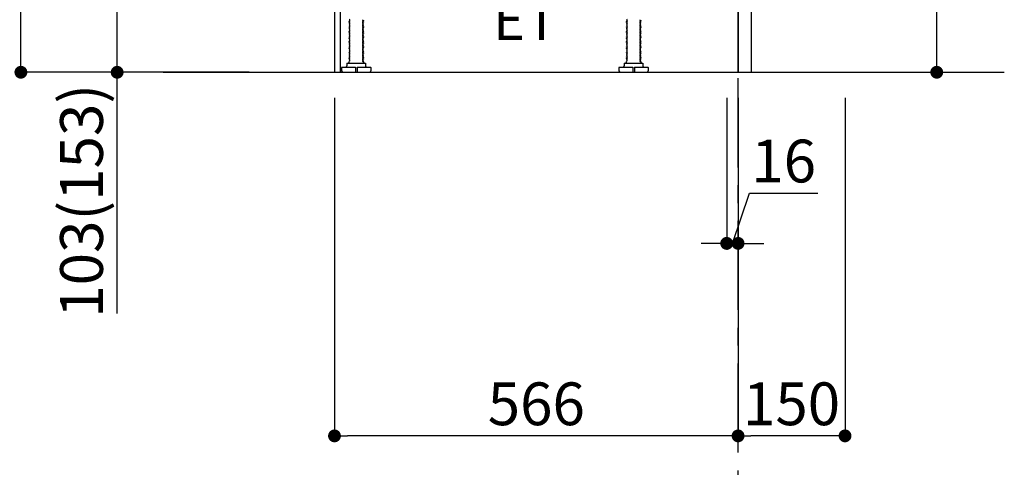
# Model space of a CAD drawing. Extents: x 27948 to 54421, y -11033 to -2163.
# Drawn here: x 50943 to 52324, y -9407 to -8779 of the extents above; entities that cross this region are included whole.
import ezdxf

# ---------------------------------------------------------------- set-up
doc = ezdxf.new("R2010")
doc.units = 0
doc.header["$LTSCALE"] = 50
doc.header["$MEASUREMENT"] = 0
doc.linetypes.add('CENTER', pattern=[2, 1.25, -0.25, 0.25, -0.25])
doc.linetypes.add('HIDDEN', pattern=[0.375, 0.25, -0.125])
doc.layers.get('0').update_dxf_attribs({"linetype": 'CONTINUOUS'})
doc.layers.get('DEFPOINTS').update_dxf_attribs({"color": 146, "linetype": 'CONTINUOUS'})
for name, color, linetype in [('111-壁仕上', 3, 'CONTINUOUS'), ('121-キャビネット（中）', 253, 'HIDDEN'), ('122-扉', 6, 'CONTINUOUS'), ('150-機器', 8, 'CONTINUOUS'), ('160-文字', 254, 'CONTINUOUS'), ('166-寸法B', 11, 'CONTINUOUS')]:
    doc.layers.add(name, color=color, linetype=linetype)
doc.styles.add('KH001', font='txt')
doc.styles.add('ＭＳ ゴシック', font='txt', dxfattribs={"height": 10})
doc.dimstyles.new('KH1xx030', dxfattribs={"dimscale": 30, "dimtxt": 2, "dimasz": 0.6, "dimexe": 0.3, "dimexo": 1.2, "dimgap": 0.5, "dimtad": 3, "dimdec": 1, "dimdsep": 46, "dimlunit": 6, "dimtxsty": 'KH001', "dimblk": 'DOT', "dimcen": 1, "dimdle": 1, "dimclrd": 256, "dimclre": 256, "dimclrt": 256, "dimadec": 0, "dimazin": 0, "dimtfac": 1, "dimtdec": 1, "dimtix": 1, "dimtmove": 2, "dimatfit": 3, "dimldrblk": 'CLOSEDBLANK', "dimfxl": 1, "dimtolj": 1, "dimtzin": 0, "dimlwd": -1, "dimlwe": -1, "dimarcsym": 0})

# ---------------------------------------------------------------- blocks, each defined once
blk = doc.blocks.new('_Dot')
at = {"color": 0, "linetype": 'ByBlock', "lineweight": -2}
blk.add_line((-0.5, 0), (-1, 0), dxfattribs=at)
at = {"color": 0, "linetype": 'ByBlock', "const_width": 0.5}
blk.add_lwpolyline([(-0.25, 0, 1), (0.25, 0, 1)], format="xyb", close=True, dxfattribs=at)
blk = doc.blocks.new('*D172')
at = {"layer": '166-寸法B', "transparency": 16777216}
for p, q in [((52229.1, -8361), (52229.1, -8702.5)), ((51986.5, -8702.5), (52238.1, -8702.5)), ((52229.1, -8834.5), (52229.1, -8720.5)), ((51986.5, -8852.5), (52238.1, -8852.5))]:
    blk.add_line(p, q, dxfattribs=at)
at = {"layer": 'DEFPOINTS', "color": 0, "transparency": 16777216}
for p in [(51950.5, -8702.5), (52229.1, -8702.5), (51950.5, -8852.5)]:
    blk.add_point(p, dxfattribs=at)
at = {"layer": '166-寸法B', "transparency": 16777216, "xscale": 18, "yscale": 18, "zscale": 18}
for p, rotation in [((52229.1, -8702.5), 90), ((52229.1, -8852.5), 270)]:
    blk.add_blockref('_Dot', p, dxfattribs=dict(at, rotation=rotation))
at = {"layer": '166-寸法B', "transparency": 16777216, "insert": (52179.1, -8519), "char_height": 60, "attachment_point": 5, "rotation": 90, "style": 'KH001'}
blk.add_mtext('\\A1;150(200)', dxfattribs=at)
blk = doc.blocks.new('_ClosedBlank')
at = {"color": 0, "linetype": 'ByBlock', "lineweight": -2}
for p, q in [((-1, 0.167), (0, 0)), ((-1, 0.167), (-1, -0.167)), ((0, 0), (-1, -0.167))]:
    blk.add_line(p, q, dxfattribs=at)
blk = doc.blocks.new('*D173')
at = {"layer": '166-寸法B', "transparency": 16777216}
for p, q in [((51934.5, -8888.5), (51934.5, -9101.5)), ((51950.5, -8888.5), (51950.5, -9101.5)), ((51942.5, -9092.5), (51966.4, -9022)), ((51966.4, -9022), (52062.5, -9022)), ((51916.5, -9092.5), (51898.5, -9092.5)), ((51934.5, -9092.5), (51950.5, -9092.5)), ((51934.5, -9092.5), (51950.5, -9092.5)), ((51968.5, -9092.5), (51986.5, -9092.5))]:
    blk.add_line(p, q, dxfattribs=at)
at = {"layer": 'DEFPOINTS', "color": 0, "transparency": 16777216}
for p in [(51934.5, -8852.5), (51950.5, -8852.5), (51950.5, -9092.5)]:
    blk.add_point(p, dxfattribs=at)
at = {"layer": '166-寸法B', "transparency": 16777216, "xscale": 18, "yscale": 18, "zscale": 18}
blk.add_blockref('_Dot', (51934.5, -9092.5), dxfattribs=at)
at = {"layer": '166-寸法B', "transparency": 16777216, "xscale": 18, "yscale": 18, "zscale": 18, "rotation": 180}
blk.add_blockref('_Dot', (51950.5, -9092.5), dxfattribs=at)
at = {"layer": '166-寸法B', "transparency": 16777216, "insert": (52014.4, -8977), "char_height": 60, "attachment_point": 5, "style": 'KH001'}
blk.add_mtext('\\A1;16', dxfattribs=at)
blk = doc.blocks.new('*D174')
at = {"layer": '166-寸法B', "transparency": 16777216}
for p, q in [((51950.5, -8888.5), (51950.5, -9371.5)), ((52100.5, -8888.5), (52100.5, -9371.5)), ((52082.5, -9362.5), (51968.5, -9362.5))]:
    blk.add_line(p, q, dxfattribs=at)
at = {"layer": 'DEFPOINTS', "color": 0, "transparency": 16777216}
for p in [(51950.5, -8852.5), (52100.5, -8852.5), (51950.5, -9362.5)]:
    blk.add_point(p, dxfattribs=at)
at = {"layer": '166-寸法B', "transparency": 16777216, "xscale": 18, "yscale": 18, "zscale": 18, "rotation": 180}
blk.add_blockref('_Dot', (51950.5, -9362.5), dxfattribs=at)
at = {"layer": '166-寸法B', "transparency": 16777216, "xscale": 18, "yscale": 18, "zscale": 18}
blk.add_blockref('_Dot', (52100.5, -9362.5), dxfattribs=at)
at = {"layer": '166-寸法B', "transparency": 16777216, "insert": (52025.5, -9317.5), "char_height": 60, "attachment_point": 5, "style": 'KH001'}
blk.add_mtext('\\A1;150', dxfattribs=at)
blk = doc.blocks.new('*D175')
at = {"layer": '166-寸法B', "transparency": 16777216}
for p, q in [((51384.5, -8888.5), (51384.5, -9371.5)), ((51950.5, -8888.5), (51950.5, -9371.5)), ((51932.5, -9362.5), (51402.5, -9362.5))]:
    blk.add_line(p, q, dxfattribs=at)
at = {"layer": 'DEFPOINTS', "color": 0, "transparency": 16777216}
for p in [(51384.5, -8852.5), (51950.5, -8852.5), (51384.5, -9362.5)]:
    blk.add_point(p, dxfattribs=at)
at = {"layer": '166-寸法B', "transparency": 16777216, "xscale": 18, "yscale": 18, "zscale": 18, "rotation": 180}
blk.add_blockref('_Dot', (51384.5, -9362.5), dxfattribs=at)
at = {"layer": '166-寸法B', "transparency": 16777216, "xscale": 18, "yscale": 18, "zscale": 18}
blk.add_blockref('_Dot', (51950.5, -9362.5), dxfattribs=at)
at = {"layer": '166-寸法B', "transparency": 16777216, "insert": (51667.5, -9317.5), "char_height": 60, "attachment_point": 5, "style": 'KH001'}
blk.add_mtext('\\A1;566', dxfattribs=at)
blk = doc.blocks.new('*D180')
at = {"layer": '166-寸法B', "transparency": 16777216}
for p, q in [((51264.5, -7992.5), (50935.7, -7992.5)), ((50944.7, -8834.5), (50944.7, -8010.5)), ((51265, -8852.5), (50935.7, -8852.5))]:
    blk.add_line(p, q, dxfattribs=at)
at = {"layer": 'DEFPOINTS', "color": 0, "transparency": 16777216}
for p in [(50944.7, -7992.5), (51300.5, -7992.5), (51301, -8852.5)]:
    blk.add_point(p, dxfattribs=at)
at = {"layer": '166-寸法B', "transparency": 16777216, "xscale": 18, "yscale": 18, "zscale": 18}
for p, rotation in [((50944.7, -7992.5), 90), ((50944.7, -8852.5), 270)]:
    blk.add_blockref('_Dot', p, dxfattribs=dict(at, rotation=rotation))
at = {"layer": '166-寸法B', "transparency": 16777216, "insert": (50894.7, -8422.5), "char_height": 60, "attachment_point": 5, "rotation": 90, "style": 'KH001'}
blk.add_mtext('\\A1;860(910)', dxfattribs=at)
blk = doc.blocks.new('*D181')
at = {"layer": '166-寸法B', "transparency": 16777216}
for p, q in [((51274.5, -8749.5), (51070.7, -8749.5)), ((51079.7, -8834.5), (51079.7, -8767.5)), ((51265, -8852.5), (51070.7, -8852.5)), ((51079.7, -9190.8), (51079.7, -8852.5))]:
    blk.add_line(p, q, dxfattribs=at)
at = {"layer": 'DEFPOINTS', "color": 0, "transparency": 16777216}
for p in [(51079.7, -8749.5), (51310.5, -8749.5), (51301, -8852.5)]:
    blk.add_point(p, dxfattribs=at)
at = {"layer": '166-寸法B', "transparency": 16777216, "xscale": 18, "yscale": 18, "zscale": 18}
for p, rotation in [((51079.7, -8749.5), 90), ((51079.7, -8852.5), 270)]:
    blk.add_blockref('_Dot', p, dxfattribs=dict(at, rotation=rotation))
at = {"layer": '166-寸法B', "transparency": 16777216, "insert": (51029.7, -9032.8), "char_height": 60, "attachment_point": 5, "rotation": 90, "style": 'KH001'}
blk.add_mtext('\\A1;103(153)', dxfattribs=at)

msp = doc.modelspace()

# ---------------------------------------------------------------- linework, layer by layer
at = {"layer": '111-壁仕上', "color": 253, "linetype": 'CENTER', "ltscale": 2}
msp.add_line((51950.48, -9785.87), (51950.48, -7766.06), dxfattribs=at)
at = {"layer": '111-壁仕上', "ltscale": 2}
msp.add_line((51144.1, -8852.51), (52323.86, -8852.51), dxfattribs=at)
at = {"layer": '121-キャビネット（中）', "linetype": 'Continuous', "ltscale": 2}
for p, q in [((51950.48, -8852.51), (51950.48, -8702.51)), ((51403.48, -8852.51), (51950.48, -8852.51))]:
    msp.add_line(p, q, dxfattribs=at)
at = {"layer": '122-扉', "color": 253}
msp.add_lwpolyline([(51950.48, -8852.51), (51969.48, -8852.51), (51969.48, -8032.51), (51950.48, -8032.51)], close=True, dxfattribs=at)
at = {"layer": '150-機器', "color": 13, "linetype": 'Continuous'}
for p, q in [((51384.47, -8733.51), (51384.47, -8852.51)), ((51392.37, -8733.01), (51392.37, -8852.51)), ((51406.06, -8778.26), (51404.97, -8778.88)), ((51404.97, -8779.13), (51404.97, -8778.88)), ((51406.06, -8779.76), (51404.97, -8779.13)), ((51406.06, -8780.26), (51404.97, -8780.88)), ((51404.97, -8781.13), (51404.97, -8780.88)), ((51406.06, -8781.76), (51404.97, -8781.13)), ((51423.89, -8779.26), (51424.97, -8779.88)), ((51423.89, -8780.76), (51424.97, -8780.13)), ((51423.89, -8781.26), (51424.97, -8781.88)), ((51423.89, -8782.76), (51424.97, -8782.13)), ((51424.97, -8779.88), (51424.97, -8780.13)), ((51424.97, -8781.88), (51424.97, -8782.13)), ((51795.06, -8778.26), (51793.97, -8778.88)), ((51793.97, -8779.13), (51793.97, -8778.88)), ((51795.06, -8779.76), (51793.97, -8779.13)), ((51795.06, -8780.26), (51793.97, -8780.88)), ((51793.97, -8781.13), (51793.97, -8780.88)), ((51795.06, -8781.76), (51793.97, -8781.13)), ((51812.89, -8779.26), (51813.97, -8779.88)), ((51812.89, -8780.76), (51813.97, -8780.13)), ((51812.89, -8781.26), (51813.97, -8781.88)), ((51812.89, -8782.76), (51813.97, -8782.13)), ((51813.97, -8779.88), (51813.97, -8780.13)), ((51813.97, -8781.88), (51813.97, -8782.13)), ((51406.06, -8782.26), (51404.97, -8782.88)), ((51404.97, -8783.13), (51404.97, -8782.88)), ((51406.06, -8783.76), (51404.97, -8783.13)), ((51406.06, -8784.26), (51404.97, -8784.88)), ((51404.97, -8785.13), (51404.97, -8784.88)), ((51406.06, -8785.76), (51404.97, -8785.13)), ((51406.06, -8786.26), (51404.97, -8786.88)), ((51404.97, -8787.13), (51404.97, -8786.88)), ((51406.06, -8787.76), (51404.97, -8787.13)), ((51406.06, -8788.26), (51404.97, -8788.88)), ((51404.97, -8789.13), (51404.97, -8788.88)), ((51406.06, -8789.76), (51404.97, -8789.13)), ((51406.06, -8790.26), (51404.97, -8790.88)), ((51404.97, -8791.13), (51404.97, -8790.88)), ((51406.06, -8791.76), (51404.97, -8791.13)), ((51406.06, -8792.26), (51404.97, -8792.88)), ((51404.97, -8793.13), (51404.97, -8792.88)), ((51406.06, -8793.76), (51404.97, -8793.13)), ((51406.06, -8794.26), (51404.97, -8794.88)), ((51404.97, -8795.13), (51404.97, -8794.88)), ((51406.06, -8795.76), (51404.97, -8795.13)), ((51423.89, -8783.26), (51424.97, -8783.88)), ((51423.89, -8784.76), (51424.97, -8784.13)), ((51423.89, -8785.26), (51424.97, -8785.88)), ((51423.89, -8786.76), (51424.97, -8786.13)), ((51423.89, -8787.26), (51424.97, -8787.88)), ((51423.89, -8788.76), (51424.97, -8788.13)), ((51423.89, -8789.26), (51424.97, -8789.88)), ((51423.89, -8790.76), (51424.97, -8790.13)), ((51423.89, -8791.26), (51424.97, -8791.88)), ((51423.89, -8792.76), (51424.97, -8792.13)), ((51423.89, -8793.26), (51424.97, -8793.88)), ((51423.89, -8794.76), (51424.97, -8794.13)), ((51423.89, -8795.26), (51424.97, -8795.88)), ((51424.97, -8783.88), (51424.97, -8784.13)), ((51424.97, -8785.88), (51424.97, -8786.13)), ((51424.97, -8787.88), (51424.97, -8788.13)), ((51424.97, -8789.88), (51424.97, -8790.13)), ((51424.97, -8791.88), (51424.97, -8792.13)), ((51424.97, -8793.88), (51424.97, -8794.13)), ((51424.97, -8795.88), (51424.97, -8796.13)), ((51795.06, -8782.26), (51793.97, -8782.88)), ((51793.97, -8783.13), (51793.97, -8782.88)), ((51795.06, -8783.76), (51793.97, -8783.13)), ((51795.06, -8784.26), (51793.97, -8784.88)), ((51793.97, -8785.13), (51793.97, -8784.88)), ((51795.06, -8785.76), (51793.97, -8785.13)), ((51795.06, -8786.26), (51793.97, -8786.88)), ((51793.97, -8787.13), (51793.97, -8786.88)), ((51795.06, -8787.76), (51793.97, -8787.13)), ((51795.06, -8788.26), (51793.97, -8788.88)), ((51793.97, -8789.13), (51793.97, -8788.88)), ((51795.06, -8789.76), (51793.97, -8789.13)), ((51795.06, -8790.26), (51793.97, -8790.88)), ((51793.97, -8791.13), (51793.97, -8790.88)), ((51795.06, -8791.76), (51793.97, -8791.13)), ((51795.06, -8792.26), (51793.97, -8792.88)), ((51793.97, -8793.13), (51793.97, -8792.88)), ((51795.06, -8793.76), (51793.97, -8793.13)), ((51795.06, -8794.26), (51793.97, -8794.88)), ((51793.97, -8795.13), (51793.97, -8794.88)), ((51795.06, -8795.76), (51793.97, -8795.13)), ((51812.89, -8783.26), (51813.97, -8783.88)), ((51812.89, -8784.76), (51813.97, -8784.13)), ((51812.89, -8785.26), (51813.97, -8785.88)), ((51812.89, -8786.76), (51813.97, -8786.13)), ((51812.89, -8787.26), (51813.97, -8787.88)), ((51812.89, -8788.76), (51813.97, -8788.13)), ((51812.89, -8789.26), (51813.97, -8789.88)), ((51812.89, -8790.76), (51813.97, -8790.13)), ((51812.89, -8791.26), (51813.97, -8791.88)), ((51812.89, -8792.76), (51813.97, -8792.13)), ((51812.89, -8793.26), (51813.97, -8793.88)), ((51812.89, -8794.76), (51813.97, -8794.13)), ((51812.89, -8795.26), (51813.97, -8795.88)), ((51813.97, -8783.88), (51813.97, -8784.13)), ((51813.97, -8785.88), (51813.97, -8786.13)), ((51813.97, -8787.88), (51813.97, -8788.13)), ((51813.97, -8789.88), (51813.97, -8790.13)), ((51813.97, -8791.88), (51813.97, -8792.13)), ((51813.97, -8793.88), (51813.97, -8794.13)), ((51813.97, -8795.88), (51813.97, -8796.13)), ((51406.06, -8796.26), (51404.97, -8796.88)), ((51404.97, -8797.13), (51404.97, -8796.88)), ((51406.06, -8797.76), (51404.97, -8797.13)), ((51406.06, -8798.26), (51404.97, -8798.88)), ((51404.97, -8799.13), (51404.97, -8798.88)), ((51406.06, -8799.76), (51404.97, -8799.13)), ((51406.06, -8800.26), (51404.97, -8800.88)), ((51404.97, -8801.13), (51404.97, -8800.88)), ((51406.06, -8801.76), (51404.97, -8801.13)), ((51406.06, -8802.26), (51404.97, -8802.88)), ((51404.97, -8803.13), (51404.97, -8802.88)), ((51406.06, -8803.76), (51404.97, -8803.13)), ((51406.06, -8804.26), (51404.97, -8804.88)), ((51404.97, -8805.13), (51404.97, -8804.88)), ((51406.06, -8805.76), (51404.97, -8805.13)), ((51406.06, -8806.26), (51404.97, -8806.88)), ((51404.97, -8807.13), (51404.97, -8806.88)), ((51406.06, -8807.76), (51404.97, -8807.13)), ((51406.06, -8808.26), (51404.97, -8808.88)), ((51404.97, -8809.13), (51404.97, -8808.88)), ((51406.06, -8809.76), (51404.97, -8809.13)), ((51423.89, -8796.76), (51424.97, -8796.13)), ((51423.89, -8797.26), (51424.97, -8797.88)), ((51423.89, -8798.76), (51424.97, -8798.13)), ((51423.89, -8799.26), (51424.97, -8799.88)), ((51423.89, -8800.76), (51424.97, -8800.13)), ((51423.89, -8801.26), (51424.97, -8801.88)), ((51423.89, -8802.76), (51424.97, -8802.13)), ((51423.89, -8803.26), (51424.97, -8803.88)), ((51423.89, -8804.76), (51424.97, -8804.13)), ((51423.89, -8805.26), (51424.97, -8805.88)), ((51423.89, -8806.76), (51424.97, -8806.13)), ((51423.89, -8807.26), (51424.97, -8807.88)), ((51423.89, -8808.76), (51424.97, -8808.13)), ((51423.89, -8809.26), (51424.97, -8809.88)), ((51424.97, -8797.88), (51424.97, -8798.13)), ((51424.97, -8799.88), (51424.97, -8800.13)), ((51424.97, -8801.88), (51424.97, -8802.13)), ((51424.97, -8803.88), (51424.97, -8804.13)), ((51424.97, -8805.88), (51424.97, -8806.13)), ((51424.97, -8807.88), (51424.97, -8808.13)), ((51795.06, -8796.26), (51793.97, -8796.88)), ((51793.97, -8797.13), (51793.97, -8796.88)), ((51795.06, -8797.76), (51793.97, -8797.13)), ((51795.06, -8798.26), (51793.97, -8798.88)), ((51793.97, -8799.13), (51793.97, -8798.88)), ((51795.06, -8799.76), (51793.97, -8799.13)), ((51795.06, -8800.26), (51793.97, -8800.88)), ((51793.97, -8801.13), (51793.97, -8800.88)), ((51795.06, -8801.76), (51793.97, -8801.13)), ((51795.06, -8802.26), (51793.97, -8802.88)), ((51793.97, -8803.13), (51793.97, -8802.88)), ((51795.06, -8803.76), (51793.97, -8803.13)), ((51795.06, -8804.26), (51793.97, -8804.88)), ((51793.97, -8805.13), (51793.97, -8804.88)), ((51795.06, -8805.76), (51793.97, -8805.13)), ((51795.06, -8806.26), (51793.97, -8806.88)), ((51793.97, -8807.13), (51793.97, -8806.88)), ((51795.06, -8807.76), (51793.97, -8807.13)), ((51795.06, -8808.26), (51793.97, -8808.88)), ((51793.97, -8809.13), (51793.97, -8808.88)), ((51795.06, -8809.76), (51793.97, -8809.13)), ((51812.89, -8796.76), (51813.97, -8796.13)), ((51812.89, -8797.26), (51813.97, -8797.88)), ((51812.89, -8798.76), (51813.97, -8798.13)), ((51812.89, -8799.26), (51813.97, -8799.88)), ((51812.89, -8800.76), (51813.97, -8800.13)), ((51812.89, -8801.26), (51813.97, -8801.88)), ((51812.89, -8802.76), (51813.97, -8802.13)), ((51812.89, -8803.26), (51813.97, -8803.88)), ((51812.89, -8804.76), (51813.97, -8804.13)), ((51812.89, -8805.26), (51813.97, -8805.88)), ((51812.89, -8806.76), (51813.97, -8806.13)), ((51812.89, -8807.26), (51813.97, -8807.88)), ((51812.89, -8808.76), (51813.97, -8808.13)), ((51812.89, -8809.26), (51813.97, -8809.88)), ((51813.97, -8797.88), (51813.97, -8798.13)), ((51813.97, -8799.88), (51813.97, -8800.13)), ((51813.97, -8801.88), (51813.97, -8802.13)), ((51813.97, -8803.88), (51813.97, -8804.13)), ((51813.97, -8805.88), (51813.97, -8806.13)), ((51813.97, -8807.88), (51813.97, -8808.13)), ((51406.06, -8810.26), (51404.97, -8810.88)), ((51404.97, -8811.13), (51404.97, -8810.88)), ((51406.06, -8811.76), (51404.97, -8811.13)), ((51406.06, -8812.26), (51404.97, -8812.88)), ((51404.97, -8813.13), (51404.97, -8812.88)), ((51406.06, -8813.76), (51404.97, -8813.13)), ((51406.06, -8814.26), (51404.97, -8814.88)), ((51404.97, -8815.13), (51404.97, -8814.88)), ((51406.06, -8815.76), (51404.97, -8815.13)), ((51406.06, -8816.26), (51404.97, -8816.88)), ((51404.97, -8817.13), (51404.97, -8816.88)), ((51406.06, -8817.76), (51404.97, -8817.13)), ((51406.06, -8818.26), (51404.97, -8818.88)), ((51404.97, -8819.13), (51404.97, -8818.88)), ((51406.06, -8819.76), (51404.97, -8819.13)), ((51406.06, -8820.26), (51404.97, -8820.88)), ((51404.97, -8821.13), (51404.97, -8820.88)), ((51406.06, -8821.76), (51404.97, -8821.13)), ((51406.06, -8822.26), (51404.97, -8822.88)), ((51404.97, -8823.13), (51404.97, -8822.88)), ((51406.06, -8823.76), (51404.97, -8823.13)), ((51423.89, -8810.76), (51424.97, -8810.13)), ((51423.89, -8811.26), (51424.97, -8811.88)), ((51423.89, -8812.76), (51424.97, -8812.13)), ((51423.89, -8813.26), (51424.97, -8813.88)), ((51423.89, -8814.76), (51424.97, -8814.13)), ((51423.89, -8815.26), (51424.97, -8815.88)), ((51423.89, -8816.76), (51424.97, -8816.13)), ((51423.89, -8817.26), (51424.97, -8817.88)), ((51423.89, -8818.76), (51424.97, -8818.13)), ((51423.89, -8819.26), (51424.97, -8819.88)), ((51423.89, -8820.76), (51424.97, -8820.13)), ((51423.89, -8821.26), (51424.97, -8821.88)), ((51423.89, -8822.76), (51424.97, -8822.13)), ((51423.89, -8823.26), (51424.97, -8823.88)), ((51424.97, -8809.88), (51424.97, -8810.13)), ((51424.97, -8811.88), (51424.97, -8812.13)), ((51424.97, -8813.88), (51424.97, -8814.13)), ((51424.97, -8815.88), (51424.97, -8816.13)), ((51424.97, -8817.88), (51424.97, -8818.13)), ((51424.97, -8819.88), (51424.97, -8820.13)), ((51424.97, -8821.88), (51424.97, -8822.13)), ((51795.06, -8810.26), (51793.97, -8810.88)), ((51793.97, -8811.13), (51793.97, -8810.88)), ((51795.06, -8811.76), (51793.97, -8811.13)), ((51795.06, -8812.26), (51793.97, -8812.88)), ((51793.97, -8813.13), (51793.97, -8812.88)), ((51795.06, -8813.76), (51793.97, -8813.13)), ((51795.06, -8814.26), (51793.97, -8814.88)), ((51793.97, -8815.13), (51793.97, -8814.88)), ((51795.06, -8815.76), (51793.97, -8815.13)), ((51795.06, -8816.26), (51793.97, -8816.88)), ((51793.97, -8817.13), (51793.97, -8816.88)), ((51795.06, -8817.76), (51793.97, -8817.13)), ((51795.06, -8818.26), (51793.97, -8818.88)), ((51793.97, -8819.13), (51793.97, -8818.88)), ((51795.06, -8819.76), (51793.97, -8819.13)), ((51795.06, -8820.26), (51793.97, -8820.88)), ((51793.97, -8821.13), (51793.97, -8820.88)), ((51795.06, -8821.76), (51793.97, -8821.13)), ((51795.06, -8822.26), (51793.97, -8822.88)), ((51793.97, -8823.13), (51793.97, -8822.88)), ((51795.06, -8823.76), (51793.97, -8823.13)), ((51812.89, -8810.76), (51813.97, -8810.13)), ((51812.89, -8811.26), (51813.97, -8811.88)), ((51812.89, -8812.76), (51813.97, -8812.13)), ((51812.89, -8813.26), (51813.97, -8813.88)), ((51812.89, -8814.76), (51813.97, -8814.13)), ((51812.89, -8815.26), (51813.97, -8815.88)), ((51812.89, -8816.76), (51813.97, -8816.13)), ((51812.89, -8817.26), (51813.97, -8817.88)), ((51812.89, -8818.76), (51813.97, -8818.13)), ((51812.89, -8819.26), (51813.97, -8819.88)), ((51812.89, -8820.76), (51813.97, -8820.13)), ((51812.89, -8821.26), (51813.97, -8821.88)), ((51812.89, -8822.76), (51813.97, -8822.13)), ((51812.89, -8823.26), (51813.97, -8823.88)), ((51813.97, -8809.88), (51813.97, -8810.13)), ((51813.97, -8811.88), (51813.97, -8812.13)), ((51813.97, -8813.88), (51813.97, -8814.13)), ((51813.97, -8815.88), (51813.97, -8816.13)), ((51813.97, -8817.88), (51813.97, -8818.13)), ((51813.97, -8819.88), (51813.97, -8820.13)), ((51813.97, -8821.88), (51813.97, -8822.13)), ((51406.06, -8824.26), (51404.97, -8824.88)), ((51404.97, -8825.13), (51404.97, -8824.88)), ((51406.06, -8825.76), (51404.97, -8825.13)), ((51406.06, -8826.26), (51404.97, -8826.88)), ((51404.97, -8827.13), (51404.97, -8826.88)), ((51406.06, -8827.76), (51404.97, -8827.13)), ((51406.06, -8828.26), (51404.97, -8828.88)), ((51404.97, -8829.13), (51404.97, -8828.88)), ((51406.06, -8829.76), (51404.97, -8829.13)), ((51406.06, -8830.26), (51404.97, -8830.88)), ((51404.97, -8831.13), (51404.97, -8830.88)), ((51406.06, -8831.76), (51404.97, -8831.13)), ((51406.06, -8832.26), (51404.97, -8832.88)), ((51404.97, -8833.13), (51404.97, -8832.88)), ((51406.06, -8833.76), (51404.97, -8833.13)), ((51406.06, -8834.26), (51404.97, -8834.88)), ((51404.97, -8835.13), (51404.97, -8834.88)), ((51406.06, -8835.76), (51404.97, -8835.13)), ((51406.06, -8836.26), (51404.97, -8836.88)), ((51404.97, -8837.13), (51404.97, -8836.88)), ((51405.62, -8837.51), (51404.97, -8837.13)), ((51423.89, -8824.76), (51424.97, -8824.13)), ((51423.89, -8825.26), (51424.97, -8825.88)), ((51423.89, -8826.76), (51424.97, -8826.13)), ((51423.89, -8827.26), (51424.97, -8827.88)), ((51423.89, -8828.76), (51424.97, -8828.13)), ((51423.89, -8829.26), (51424.97, -8829.88)), ((51423.89, -8830.76), (51424.97, -8830.13)), ((51423.89, -8831.26), (51424.97, -8831.88)), ((51423.89, -8832.76), (51424.97, -8832.13)), ((51423.89, -8833.26), (51424.97, -8833.88)), ((51423.89, -8834.76), (51424.97, -8834.13)), ((51423.89, -8835.26), (51424.97, -8835.88)), ((51423.89, -8836.76), (51424.97, -8836.13)), ((51423.89, -8837.26), (51424.33, -8837.51)), ((51424.97, -8823.88), (51424.97, -8824.13)), ((51424.97, -8825.88), (51424.97, -8826.13)), ((51424.97, -8827.88), (51424.97, -8828.13)), ((51424.97, -8829.88), (51424.97, -8830.13)), ((51424.97, -8831.88), (51424.97, -8832.13)), ((51424.97, -8833.88), (51424.97, -8834.13)), ((51424.97, -8835.88), (51424.97, -8836.13)), ((51795.06, -8824.26), (51793.97, -8824.88)), ((51793.97, -8825.13), (51793.97, -8824.88)), ((51795.06, -8825.76), (51793.97, -8825.13)), ((51795.06, -8826.26), (51793.97, -8826.88)), ((51793.97, -8827.13), (51793.97, -8826.88)), ((51795.06, -8827.76), (51793.97, -8827.13)), ((51795.06, -8828.26), (51793.97, -8828.88)), ((51793.97, -8829.13), (51793.97, -8828.88)), ((51795.06, -8829.76), (51793.97, -8829.13)), ((51795.06, -8830.26), (51793.97, -8830.88)), ((51793.97, -8831.13), (51793.97, -8830.88)), ((51795.06, -8831.76), (51793.97, -8831.13)), ((51795.06, -8832.26), (51793.97, -8832.88)), ((51793.97, -8833.13), (51793.97, -8832.88)), ((51795.06, -8833.76), (51793.97, -8833.13)), ((51795.06, -8834.26), (51793.97, -8834.88)), ((51793.97, -8835.13), (51793.97, -8834.88)), ((51795.06, -8835.76), (51793.97, -8835.13)), ((51795.06, -8836.26), (51793.97, -8836.88)), ((51793.97, -8837.13), (51793.97, -8836.88)), ((51794.62, -8837.51), (51793.97, -8837.13)), ((51812.89, -8824.76), (51813.97, -8824.13)), ((51812.89, -8825.26), (51813.97, -8825.88)), ((51812.89, -8826.76), (51813.97, -8826.13)), ((51812.89, -8827.26), (51813.97, -8827.88)), ((51812.89, -8828.76), (51813.97, -8828.13)), ((51812.89, -8829.26), (51813.97, -8829.88)), ((51812.89, -8830.76), (51813.97, -8830.13)), ((51812.89, -8831.26), (51813.97, -8831.88)), ((51812.89, -8832.76), (51813.97, -8832.13)), ((51812.89, -8833.26), (51813.97, -8833.88)), ((51812.89, -8834.76), (51813.97, -8834.13)), ((51812.89, -8835.26), (51813.97, -8835.88)), ((51812.89, -8836.76), (51813.97, -8836.13)), ((51812.89, -8837.26), (51813.33, -8837.51)), ((51813.97, -8823.88), (51813.97, -8824.13)), ((51813.97, -8825.88), (51813.97, -8826.13)), ((51813.97, -8827.88), (51813.97, -8828.13)), ((51813.97, -8829.88), (51813.97, -8830.13)), ((51813.97, -8831.88), (51813.97, -8832.13)), ((51813.97, -8833.88), (51813.97, -8834.13)), ((51813.97, -8835.88), (51813.97, -8836.13)), ((51394.47, -8846.01), (51394.47, -8850.51)), ((51394.97, -8845.51), (51413.72, -8845.51)), ((51401.97, -8839.51), (51427.97, -8839.51)), ((51401.97, -8839.51), (51401.97, -8843.51)), ((51404.97, -8838.01), (51404.97, -8837.51)), ((51404.97, -8837.51), (51405.62, -8837.51)), ((51413.72, -8845.51), (51413.72, -8852.01)), ((51416.22, -8845.51), (51416.22, -8852.01)), ((51416.22, -8845.51), (51434.97, -8845.51)), ((51424.97, -8837.51), (51424.33, -8837.51)), ((51424.97, -8838.01), (51424.97, -8837.51)), ((51427.97, -8839.51), (51427.97, -8843.51)), ((51435.47, -8846.01), (51435.47, -8850.51)), ((51783.47, -8846.01), (51783.47, -8850.51)), ((51783.97, -8845.51), (51802.72, -8845.51)), ((51790.97, -8839.51), (51816.97, -8839.51)), ((51790.97, -8839.51), (51790.97, -8843.51)), ((51793.97, -8838.01), (51793.97, -8837.51)), ((51794.62, -8837.51), (51793.97, -8837.51)), ((51802.72, -8845.51), (51802.72, -8852.01)), ((51805.22, -8845.51), (51805.22, -8852.01)), ((51805.22, -8845.51), (51823.97, -8845.51)), ((51813.33, -8837.51), (51813.97, -8837.51)), ((51813.97, -8838.01), (51813.97, -8837.51)), ((51816.97, -8839.51), (51816.97, -8843.51)), ((51824.47, -8846.01), (51824.47, -8850.51)), ((51384.47, -8852.51), (51392.37, -8852.51)), ((51396.47, -8852.51), (51433.47, -8852.51)), ((51785.47, -8852.51), (51822.47, -8852.51))]:
    msp.add_line(p, q, dxfattribs=at)
for centre, radius, start, end in [((51405.91, -8780.01), 0.289, 300, 60), ((51405.91, -8782.01), 0.289, 300, 60), ((51424.04, -8779.01), 0.289, 120, 240), ((51424.04, -8781.01), 0.289, 120, 240), ((51794.91, -8780.01), 0.289, 300, 60), ((51794.91, -8782.01), 0.289, 300, 60), ((51813.04, -8779.01), 0.289, 120, 240), ((51813.04, -8781.01), 0.289, 120, 240), ((51405.91, -8784.01), 0.289, 300, 60), ((51405.91, -8786.01), 0.289, 300, 60), ((51405.91, -8788.01), 0.289, 300, 60), ((51405.91, -8790.01), 0.289, 300, 60), ((51405.91, -8792.01), 0.289, 300, 60), ((51405.91, -8794.01), 0.289, 300, 60), ((51405.91, -8796.01), 0.289, 300, 60), ((51424.04, -8783.01), 0.289, 120, 240), ((51424.04, -8785.01), 0.289, 120, 240), ((51424.04, -8787.01), 0.289, 120, 240), ((51424.04, -8789.01), 0.289, 120, 240), ((51424.04, -8791.01), 0.289, 120, 240), ((51424.04, -8793.01), 0.289, 120, 240), ((51424.04, -8795.01), 0.289, 120, 240), ((51794.91, -8784.01), 0.289, 300, 60), ((51794.91, -8786.01), 0.289, 300, 60), ((51794.91, -8788.01), 0.289, 300, 60), ((51794.91, -8790.01), 0.289, 300, 60), ((51794.91, -8792.01), 0.289, 300, 60), ((51794.91, -8794.01), 0.289, 300, 60), ((51794.91, -8796.01), 0.289, 300, 60), ((51813.04, -8783.01), 0.289, 120, 240), ((51813.04, -8785.01), 0.289, 120, 240), ((51813.04, -8787.01), 0.289, 120, 240), ((51813.04, -8789.01), 0.289, 120, 240), ((51813.04, -8791.01), 0.289, 120, 240), ((51813.04, -8793.01), 0.289, 120, 240), ((51813.04, -8795.01), 0.289, 120, 240), ((51405.91, -8798.01), 0.289, 300, 60), ((51405.91, -8800.01), 0.289, 300, 60), ((51405.91, -8802.01), 0.289, 300, 60), ((51405.91, -8804.01), 0.289, 300, 60), ((51405.91, -8806.01), 0.289, 300, 60), ((51405.91, -8808.01), 0.289, 300, 60), ((51405.91, -8810.01), 0.289, 300, 60), ((51424.04, -8797.01), 0.289, 120, 240), ((51424.04, -8799.01), 0.289, 120, 240), ((51424.04, -8801.01), 0.289, 120, 240), ((51424.04, -8803.01), 0.289, 120, 240), ((51424.04, -8805.01), 0.289, 120, 240), ((51424.04, -8807.01), 0.289, 120, 240), ((51424.04, -8809.01), 0.289, 120, 240), ((51794.91, -8798.01), 0.289, 300, 60), ((51794.91, -8800.01), 0.289, 300, 60), ((51794.91, -8802.01), 0.289, 300, 60), ((51794.91, -8804.01), 0.289, 300, 60), ((51794.91, -8806.01), 0.289, 300, 60), ((51794.91, -8808.01), 0.289, 300, 60), ((51794.91, -8810.01), 0.289, 300, 60), ((51813.04, -8797.01), 0.289, 120, 240), ((51813.04, -8799.01), 0.289, 120, 240), ((51813.04, -8801.01), 0.289, 120, 240), ((51813.04, -8803.01), 0.289, 120, 240), ((51813.04, -8805.01), 0.289, 120, 240), ((51813.04, -8807.01), 0.289, 120, 240), ((51813.04, -8809.01), 0.289, 120, 240), ((51405.91, -8812.01), 0.289, 300, 60), ((51405.91, -8814.01), 0.289, 300, 60), ((51405.91, -8816.01), 0.289, 300, 60), ((51405.91, -8818.01), 0.289, 300, 60), ((51405.91, -8820.01), 0.289, 300, 60), ((51405.91, -8822.01), 0.289, 300, 60), ((51424.04, -8811.01), 0.289, 120, 240), ((51424.04, -8813.01), 0.289, 120, 240), ((51424.04, -8815.01), 0.289, 120, 240), ((51424.04, -8817.01), 0.289, 120, 240), ((51424.04, -8819.01), 0.289, 120, 240), ((51424.04, -8821.01), 0.289, 120, 240), ((51424.04, -8823.01), 0.289, 120, 240), ((51794.91, -8812.01), 0.289, 300, 60), ((51794.91, -8814.01), 0.289, 300, 60), ((51794.91, -8816.01), 0.289, 300, 60), ((51794.91, -8818.01), 0.289, 300, 60), ((51794.91, -8820.01), 0.289, 300, 60), ((51794.91, -8822.01), 0.289, 300, 60), ((51813.04, -8811.01), 0.289, 120, 240), ((51813.04, -8813.01), 0.289, 120, 240), ((51813.04, -8815.01), 0.289, 120, 240), ((51813.04, -8817.01), 0.289, 120, 240), ((51813.04, -8819.01), 0.289, 120, 240), ((51813.04, -8821.01), 0.289, 120, 240), ((51813.04, -8823.01), 0.289, 120, 240), ((51405.91, -8824.01), 0.289, 300, 60), ((51405.91, -8826.01), 0.289, 300, 60), ((51405.91, -8828.01), 0.289, 300, 60), ((51405.91, -8830.01), 0.289, 300, 60), ((51405.91, -8832.01), 0.289, 300, 60), ((51405.91, -8834.01), 0.289, 300, 60), ((51405.91, -8836.01), 0.289, 300, 60), ((51424.04, -8825.01), 0.289, 120, 240), ((51424.04, -8827.01), 0.289, 120, 240), ((51424.04, -8829.01), 0.289, 120, 240), ((51424.04, -8831.01), 0.289, 120, 240), ((51424.04, -8833.01), 0.289, 120, 240), ((51424.04, -8835.01), 0.289, 120, 240), ((51424.04, -8837.01), 0.289, 120, 240), ((51794.91, -8824.01), 0.289, 300, 60), ((51794.91, -8826.01), 0.289, 300, 60), ((51794.91, -8828.01), 0.289, 300, 60), ((51794.91, -8830.01), 0.289, 300, 60), ((51794.91, -8832.01), 0.289, 300, 60), ((51794.91, -8834.01), 0.289, 300, 60), ((51794.91, -8836.01), 0.289, 300, 60), ((51813.04, -8825.01), 0.289, 120, 240), ((51813.04, -8827.01), 0.289, 120, 240), ((51813.04, -8829.01), 0.289, 120, 240), ((51813.04, -8831.01), 0.289, 120, 240), ((51813.04, -8833.01), 0.289, 120, 240), ((51813.04, -8835.01), 0.289, 120, 240), ((51813.04, -8837.01), 0.289, 120, 240), ((51394.97, -8846.01), 0.5, 90, 180), ((51396.47, -8850.51), 2, 180, 270), ((51399.97, -8843.51), 2, 270.00001, 359.99999), ((51403.47, -8838.01), 1.5, 270.00001, 359.99999), ((51426.47, -8838.01), 1.5, 180, 270), ((51429.97, -8843.51), 2, 180.00001, 269.99999), ((51433.47, -8850.51), 2, 270, 360), ((51434.97, -8846.01), 0.5, 0, 90), ((51783.97, -8846.01), 0.5, 90, 180), ((51785.47, -8850.51), 2, 180, 270), ((51788.97, -8843.51), 2, 270.00001, 359.99999), ((51792.47, -8838.01), 1.5, 270.00001, 359.99999), ((51815.47, -8838.01), 1.5, 180, 270), ((51818.97, -8843.51), 2, 180.00001, 269.99999), ((51822.47, -8850.51), 2, 270, 360), ((51823.97, -8846.01), 0.5, 0, 90), ((51413.22, -8852.01), 0.5, 270, 360), ((51416.72, -8852.01), 0.5, 180, 270), ((51802.22, -8852.01), 0.5, 270, 360), ((51805.72, -8852.01), 0.5, 180, 270)]:
    msp.add_arc(centre, radius, start, end, dxfattribs=at)

# ---------------------------------------------------------------- texts
at = {"layer": '160-文字', "color": 4, "lineweight": 0, "insert": (51697.59, -8751.07), "char_height": 56, "attachment_point": 3, "line_spacing_factor": 0.782827, "style": 'ＭＳ ゴシック'}
msp.add_mtext('ET', dxfattribs=at)

# ---------------------------------------------------------------- dimensions: what is measured, and where the dimension line sits
at = {"layer": '166-寸法B'}
dim = msp.add_linear_dim(base=(50944.7, -7992.51), p1=(51301, -8852.51), p2=(51300.48, -7992.51), angle=90, dimstyle='KH1xx030', override={"dimpost": '(910)'}, dxfattribs=at)
dim.commit()
dim.dimension.update_dxf_attribs({"geometry": '*D180', "text_midpoint": (50894.68, -8422.51)})
for base, p1, p2, override, picture, middle in [((52229.1, -8702.51), (51950.48, -8852.51), (51950.48, -8702.51), {"dimpost": '(200)', "dimtmove": 1}, '*D172', (52217.32, -8518.95)), ((51079.7, -8749.51), (51301, -8852.51), (51310.48, -8749.51), {"dimpost": '(153)', "dimtmove": 1}, '*D181', (51120.77, -9032.84))]:
    dim = msp.add_linear_dim(base=base, p1=p1, p2=p2, angle=90, dimstyle='KH1xx030', override=override, dxfattribs=at)
    dim.commit()
    dim.dimension.update_dxf_attribs({"geometry": picture, "text_midpoint": middle, "dimtype": 128})
for base, p1, p2, picture, middle in [((51384.48, -9362.51), (51950.48, -8852.51), (51384.48, -8852.51), '*D175', (51667.48, -9317.51)), ((51950.48, -9362.51), (52100.48, -8852.51), (51950.48, -8852.51), '*D174', (52025.48, -9317.51))]:
    dim = msp.add_linear_dim(base=base, p1=p1, p2=p2, dimstyle='KH1xx030', dxfattribs=at)
    dim.commit()
    dim.dimension.update_dxf_attribs({"geometry": picture, "text_midpoint": middle})
dim = msp.add_linear_dim(base=(51950.48, -9092.51), p1=(51934.48, -8852.51), p2=(51950.48, -8852.51), dimstyle='KH1xx030', override={"dimtmove": 1}, dxfattribs=at)
dim.commit()
dim.dimension.update_dxf_attribs({"geometry": '*D173', "text_midpoint": (51981.4, -9022), "dimtype": 128})

doc.saveas('drawing.dxf')
